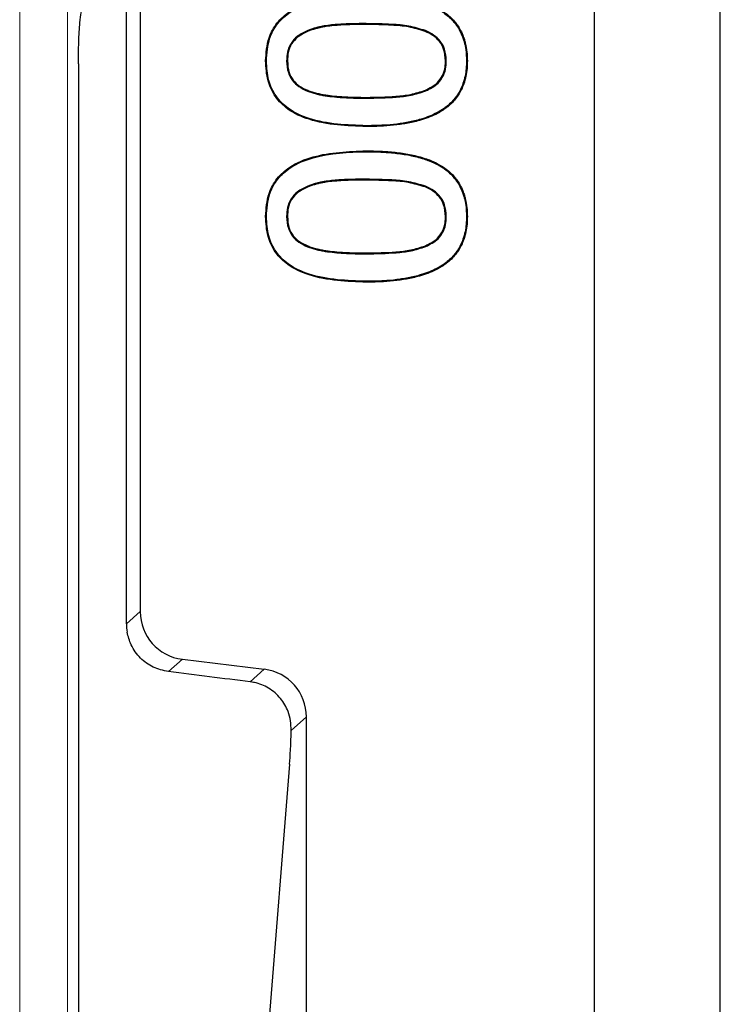
# Model space of a CAD drawing. Units: millimetres. Extents: x 0 to 420, y 0 to 297.
# Drawn here: x 168 to 175, y 70 to 81 of the extents above; entities that cross this region are included whole.
import ezdxf

# ---------------------------------------------------------------- set-up
doc = ezdxf.new("R2010")
doc.units = ezdxf.units.MM

msp = doc.modelspace()

# ---------------------------------------------------------------- linework, layer by layer
at = {"color": 7, "linetype": 'Continuous', "lineweight": 25}
for p, q in [((175.3681, 44.8926), (175.3681, 182.764)), ((174.0579, 46.2028), (174.0579, 181.4538)), ((169.1829, 74.2704), (169.1829, 95.8862)), ((169.327, 95.7587), (169.327, 74.3978)), ((171.0729, 80.4491), (171.0761, 80.441)), ((172.2974, 80.4475), (172.2941, 80.4394)), ((168.6829, 80.1021), (168.6829, 58.8816)), ((170.641, 80.1321), (170.6323, 80.1321)), ((170.8514, 80.1321), (170.8602, 80.1321)), ((172.5145, 80.1321), (172.5057, 80.1321)), ((172.7248, 80.1321), (172.7336, 80.1321)), ((171.0686, 79.8178), (171.0718, 79.8259)), ((172.2998, 79.8194), (172.2965, 79.8275)), ((171.6841, 79.4573), (171.6841, 79.4485)), ((171.6818, 79.1866), (171.6818, 79.1954)), ((171.0729, 78.8289), (171.0761, 78.8208)), ((172.2974, 78.8273), (172.2941, 78.8192)), ((170.641, 78.5118), (170.6323, 78.5118)), ((170.8514, 78.5119), (170.8602, 78.5118)), ((172.5145, 78.5118), (172.5057, 78.5118)), ((172.7248, 78.5118), (172.7336, 78.5118)), ((171.0686, 78.1975), (171.0718, 78.2056)), ((172.2998, 78.1992), (172.2965, 78.2072)), ((171.6841, 77.837), (171.6841, 77.8283)), ((169.7658, 73.9018), (170.6191, 73.7971)), ((171.0579, 49.0778), (171.0579, 73.3011)), ((170.8825, 72.8103), (170.4957, 67.9712))]:
    msp.add_line(p, q, dxfattribs=at)
at = {"color": 8, "linetype": 'Continuous', "lineweight": 18}
for p, q in [((168.0717, 50.3117), (168.0717, 110.4142)), ((168.5698, 110.4142), (168.5698, 50.3117)), ((171.6817, 80.5205), (171.6818, 80.5118)), ((171.6841, 79.7436), (171.6841, 79.7523)), ((171.6817, 78.9003), (171.6818, 78.8916)), ((171.6841, 78.1233), (171.6841, 78.1321)), ((169.1829, 74.2704), (169.327, 74.3978)), ((169.7658, 73.9018), (169.6197, 73.7726)), ((170.4719, 73.6668), (170.6191, 73.7971)), ((171.0579, 73.3011), (170.8998, 73.1612))]:
    msp.add_line(p, q, dxfattribs=at)
at = {"color": 7, "linetype": 'Continuous', "lineweight": 25}
for centre, major_axis, ratio, start_param, end_param in [((169.8273, 74.3984), (-0.3749, -0.3317), 0.9989148, 5.5594125, 7.0069581), ((169.6832, 74.2709), (-0.3749, -0.3317), 0.9989148, 5.5594125, 5.7312396), ((165.8491, 74.1848), (12.2241, -1.4991), 0.0042507, 1.1835002, 1.2577459), ((170.5576, 73.3006), (-0.3749, -0.3317), 0.9989148, 2.4178198, 3.8653655), ((170.8615, 74.1848), (0, 1.5), 0.0349208, 3.5534937, 3.9612885)]:
    msp.add_ellipse(centre, major_axis=major_axis, ratio=ratio, start_param=start_param, end_param=end_param, dxfattribs=at)
for points, knots in [([(170.6323, 80.1321), (170.6381, 80.2138), (170.6481, 80.3547), (170.7452, 80.534), (170.9024, 80.6726), (171.218, 80.799), (171.4946, 80.8089), (171.6818, 80.8156)], [0, 0, 0, 0, 0.171184, 0.295319, 0.419562, 0.6072199, 1, 1, 1, 1]), ([(170.641, 80.1321), (170.6467, 80.2127), (170.6565, 80.3516), (170.752, 80.5283), (170.9068, 80.6649), (171.22, 80.7904), (171.495, 80.8002), (171.6818, 80.8069)], [0, 0, 0, 0, 0.17060082, 0.29388903, 0.417288, 0.60429806, 1, 1, 1, 1]), ([(171.6818, 80.8156), (171.7068, 80.8153), (171.7568, 80.8146), (171.8318, 80.8125), (171.9322, 80.8067), (172.0325, 80.796), (172.1323, 80.7789), (172.2071, 80.7625), (172.276, 80.7433), (172.3514, 80.7167), (172.4261, 80.683), (172.5167, 80.6267), (172.583, 80.5672), (172.6469, 80.4832), (172.6826, 80.4153), (172.707, 80.3412), (172.7219, 80.2804), (172.7317, 80.2097), (172.733, 80.1561), (172.7336, 80.1321)], [0, 0, 0, 0, 0.0525842, 0.1051706, 0.1577607, 0.2638332, 0.3171296, 0.3704296, 0.4248628, 0.4672153, 0.5385123, 0.5965117, 0.6910847, 0.7234773, 0.8180823, 0.8504184, 0.8873137, 0.9495453, 1, 1, 1, 1]), ([(171.6818, 80.8069), (171.7068, 80.8066), (171.7568, 80.8059), (171.8318, 80.8037), (171.9322, 80.7979), (172.0325, 80.7872), (172.1323, 80.77), (172.2072, 80.7535), (172.2756, 80.7342), (172.3502, 80.7077), (172.4236, 80.6744), (172.5126, 80.6189), (172.5776, 80.5601), (172.6401, 80.4774), (172.6752, 80.4105), (172.699, 80.3376), (172.7135, 80.2778), (172.723, 80.2083), (172.7243, 80.1557), (172.7248, 80.1321)], [0, 0, 0, 0, 0.0530937, 0.1061897, 0.1592894, 0.2664005, 0.3202224, 0.3740479, 0.4290393, 0.4711042, 0.5419158, 0.5995197, 0.6934057, 0.7255654, 0.8194791, 0.8515763, 0.8881927, 0.9499445, 1, 1, 1, 1]), ([(168.6829, 80.1021), (168.6837, 80.1788), (168.6852, 80.3368), (168.6963, 80.5234), (168.7105, 80.6416), (168.7204, 80.6629), (168.7252, 80.6729)], [0, 0, 0, 0, 0.2801718, 0.5769854, 0.79969885, 1, 1, 1, 1]), ([(171.6817, 80.5205), (171.6564, 80.5204), (171.6056, 80.5202), (171.5294, 80.519), (171.4533, 80.5161), (171.3898, 80.5122), (171.326, 80.5071), (171.2748, 80.5016), (171.2239, 80.4926), (171.1858, 80.4844), (171.1476, 80.4748), (171.1101, 80.4628), (171.0853, 80.4537), (171.0729, 80.4491)], [0, 0, 0, 0, 0.12350004, 0.24701054, 0.3706119, 0.49428144, 0.55674054, 0.68181511, 0.74452869, 0.80809852, 0.87176032, 0.9358154, 1, 1, 1, 1]), ([(171.6818, 80.5118), (171.6565, 80.5117), (171.606, 80.5115), (171.5303, 80.5103), (171.4545, 80.5075), (171.3913, 80.5036), (171.3279, 80.4985), (171.277, 80.4931), (171.2264, 80.4842), (171.1884, 80.476), (171.1505, 80.4665), (171.113, 80.4546), (171.0884, 80.4455), (171.0761, 80.441)], [0, 0, 0, 0, 0.1235068, 0.2470239, 0.3706308, 0.4943054, 0.5567627, 0.6818307, 0.7445394, 0.8081041, 0.8717611, 0.9358146, 1, 1, 1, 1]), ([(172.2974, 80.4475), (172.24, 80.4652), (172.1255, 80.5004), (171.9174, 80.5158), (171.7698, 80.5188), (171.6817, 80.5205)], [0, 0, 0, 0, 0.28809701, 0.57526156, 1, 1, 1, 1]), ([(172.2941, 80.4394), (172.2372, 80.4569), (172.1236, 80.4918), (171.9166, 80.5071), (171.7696, 80.5101), (171.6818, 80.5118)], [0, 0, 0, 0, 0.2873922, 0.5738371, 1, 1, 1, 1]), ([(171.0729, 80.4491), (171.0345, 80.4309), (170.9666, 80.3987), (170.8926, 80.3179), (170.8559, 80.2269), (170.8529, 80.1632), (170.8514, 80.1321)], [0, 0, 0, 0, 0.3053239, 0.5398806, 0.7756311, 1, 1, 1, 1]), ([(171.0761, 80.441), (171.0377, 80.4227), (170.9708, 80.3909), (170.8989, 80.3112), (170.8644, 80.2232), (170.8615, 80.1619), (170.8602, 80.1321)], [0, 0, 0, 0, 0.3133094, 0.5457446, 0.7793191, 1, 1, 1, 1]), ([(172.5057, 80.1321), (172.5029, 80.1738), (172.4979, 80.2464), (172.4466, 80.3378), (172.3776, 80.4003), (172.322, 80.4263), (172.2941, 80.4394)], [0, 0, 0, 0, 0.310963, 0.5402892, 0.7689081, 1, 1, 1, 1]), ([(172.5145, 80.1321), (172.5116, 80.1738), (172.5067, 80.2472), (172.4555, 80.341), (172.3844, 80.4065), (172.3267, 80.4337), (172.2974, 80.4475)], [0, 0, 0, 0, 0.3029745, 0.5336318, 0.7636981, 1, 1, 1, 1]), ([(171.6841, 79.4485), (171.4805, 79.4553), (171.1942, 79.4649), (170.8739, 79.6084), (170.7271, 79.7543), (170.6444, 79.9316), (170.6365, 80.0624), (170.6323, 80.1321)], [0, 0, 0, 0, 0.4248884, 0.5974926, 0.7255547, 0.8537255, 1, 1, 1, 1]), ([(171.6841, 79.4573), (171.4804, 79.464), (171.1953, 79.4735), (170.8775, 79.6167), (170.7335, 79.7607), (170.6528, 79.9351), (170.6451, 80.0636), (170.641, 80.1321)], [0, 0, 0, 0, 0.4290516, 0.600544, 0.7277124, 0.8549788, 1, 1, 1, 1]), ([(170.8514, 80.1321), (170.8542, 80.0908), (170.8592, 80.0182), (170.9085, 79.925), (170.9797, 79.8592), (171.0382, 79.8319), (171.0686, 79.8178)], [0, 0, 0, 0, 0.3010237, 0.52827, 0.7550396, 1, 1, 1, 1]), ([(170.8602, 80.1321), (170.863, 80.0907), (170.8679, 80.019), (170.9174, 79.9281), (170.9866, 79.8654), (171.0428, 79.8393), (171.0718, 79.8259)], [0, 0, 0, 0, 0.3090511, 0.5350059, 0.7603311, 1, 1, 1, 1]), ([(172.7336, 80.1321), (172.733, 80.1054), (172.7317, 80.0517), (172.7199, 79.9713), (172.694, 79.8762), (172.6558, 79.7975), (172.5954, 79.7139), (172.5414, 79.6616), (172.4691, 79.6105), (172.404, 79.5738), (172.3211, 79.5387), (172.2418, 79.5131), (172.1681, 79.4943), (172.1011, 79.481), (172.0101, 79.4667), (171.9178, 79.4568), (171.8247, 79.4515), (171.7545, 79.4495), (171.7076, 79.4489), (171.6841, 79.4485)], [0, 0, 0, 0, 0.056234, 0.1131126, 0.1708614, 0.2636937, 0.2954548, 0.3883416, 0.4200593, 0.4821213, 0.5455428, 0.6096187, 0.6576523, 0.7056828, 0.7537082, 0.8519716, 0.9011866, 0.9503982, 1, 1, 1, 1]), ([(172.7248, 80.1321), (172.7242, 80.1057), (172.723, 80.0527), (172.7114, 79.9733), (172.6859, 79.8795), (172.6483, 79.8019), (172.5888, 79.7197), (172.5357, 79.6683), (172.4646, 79.618), (172.4003, 79.5817), (172.3185, 79.5471), (172.24, 79.5217), (172.1669, 79.503), (172.1, 79.4896), (172.0092, 79.4754), (171.9172, 79.4655), (171.8243, 79.4602), (171.7543, 79.4582), (171.7076, 79.4576), (171.6841, 79.4573)], [0, 0, 0, 0, 0.056098, 0.1128366, 0.1704438, 0.262621, 0.294158, 0.3863899, 0.4178831, 0.4797561, 0.5429831, 0.6068591, 0.655227, 0.7035917, 0.7519512, 0.8509159, 0.9004815, 0.9500438, 1, 1, 1, 1]), ([(172.2965, 79.8275), (172.3413, 79.8501), (172.4141, 79.8868), (172.4808, 79.9794), (172.5035, 80.06), (172.5051, 80.1115), (172.5057, 80.1321)], [0, 0, 0, 0, 0.3749079, 0.6093154, 0.8434981, 1, 1, 1, 1]), ([(172.2998, 79.8194), (172.346, 79.8428), (172.421, 79.8808), (172.4892, 79.9765), (172.5122, 80.059), (172.5138, 80.1114), (172.5145, 80.1321)], [0, 0, 0, 0, 0.37702, 0.6121683, 0.8470193, 1, 1, 1, 1]), ([(171.0686, 79.8178), (171.0835, 79.8123), (171.1135, 79.8014), (171.1595, 79.788), (171.2066, 79.7776), (171.254, 79.7693), (171.3173, 79.7604), (171.3808, 79.7545), (171.4485, 79.75), (171.5044, 79.7471), (171.5642, 79.7451), (171.6242, 79.7441), (171.6641, 79.7438), (171.6841, 79.7436)], [0, 0, 0, 0, 0.0766032, 0.1533743, 0.2308006, 0.3084019, 0.3850104, 0.5385221, 0.6153891, 0.7114861, 0.8076108, 0.9038004, 1, 1, 1, 1]), ([(171.0718, 79.8259), (171.0867, 79.8205), (171.1165, 79.8096), (171.1623, 79.7963), (171.2092, 79.786), (171.2564, 79.7777), (171.3194, 79.7689), (171.3826, 79.7631), (171.4499, 79.7586), (171.5055, 79.7558), (171.565, 79.7538), (171.6245, 79.7528), (171.6643, 79.7525), (171.6841, 79.7523)], [0, 0, 0, 0, 0.0766399, 0.1534516, 0.2309249, 0.3085727, 0.3852177, 0.5388004, 0.6157016, 0.7117211, 0.807768, 0.9038791, 1, 1, 1, 1]), ([(171.6841, 79.7523), (171.7862, 79.7543), (171.9401, 79.7572), (172.1466, 79.7787), (172.2462, 79.8111), (172.2965, 79.8275)], [0, 0, 0, 0, 0.4945033, 0.7449355, 1, 1, 1, 1]), ([(171.6841, 79.7436), (171.7868, 79.7456), (171.9415, 79.7485), (172.1491, 79.7703), (172.2493, 79.8029), (172.2998, 79.8194)], [0, 0, 0, 0, 0.4944732, 0.7449156, 1, 1, 1, 1]), ([(170.6323, 78.5118), (170.6381, 78.5935), (170.6481, 78.7345), (170.7452, 78.9137), (170.9024, 79.0524), (171.218, 79.1787), (171.4946, 79.1887), (171.6818, 79.1954)], [0, 0, 0, 0, 0.17118405, 0.29531903, 0.41956202, 0.60721989, 1, 1, 1, 1]), ([(170.641, 78.5118), (170.6467, 78.5925), (170.6565, 78.7314), (170.752, 78.908), (170.9068, 79.0446), (171.22, 79.1701), (171.495, 79.18), (171.6818, 79.1866)], [0, 0, 0, 0, 0.1706008, 0.293889, 0.417288, 0.6042981, 1, 1, 1, 1]), ([(171.6818, 79.1954), (171.7068, 79.195), (171.7568, 79.1944), (171.8318, 79.1922), (171.9322, 79.1864), (172.0325, 79.1757), (172.1323, 79.1587), (172.2071, 79.1422), (172.276, 79.123), (172.3514, 79.0964), (172.4261, 79.0628), (172.5167, 79.0065), (172.583, 78.9469), (172.6469, 78.863), (172.6826, 78.795), (172.707, 78.721), (172.7219, 78.6602), (172.7317, 78.5894), (172.733, 78.5358), (172.7336, 78.5118)], [0, 0, 0, 0, 0.0525842, 0.1051706, 0.1577607, 0.2638332, 0.3171296, 0.3704296, 0.4248628, 0.4672153, 0.5385123, 0.5965117, 0.6910847, 0.7234773, 0.8180823, 0.8504184, 0.8873137, 0.9495453, 1, 1, 1, 1]), ([(171.6818, 79.1866), (171.7068, 79.1863), (171.7568, 79.1856), (171.8318, 79.1835), (171.9322, 79.1777), (172.0325, 79.1669), (172.1323, 79.1498), (172.2072, 79.1333), (172.2756, 79.114), (172.3502, 79.0875), (172.4236, 79.0542), (172.5126, 78.9986), (172.5776, 78.9399), (172.6401, 78.8571), (172.6752, 78.7903), (172.699, 78.7174), (172.7135, 78.6576), (172.723, 78.5881), (172.7243, 78.5354), (172.7248, 78.5118)], [0, 0, 0, 0, 0.0530937, 0.1061897, 0.1592894, 0.2664005, 0.3202224, 0.3740479, 0.4290393, 0.4711042, 0.5419158, 0.5995197, 0.6934057, 0.7255654, 0.8194791, 0.8515763, 0.8881927, 0.9499445, 1, 1, 1, 1]), ([(171.6817, 78.9003), (171.6564, 78.9002), (171.6056, 78.8999), (171.5294, 78.8987), (171.4533, 78.8959), (171.3898, 78.892), (171.326, 78.8868), (171.2748, 78.8813), (171.2239, 78.8724), (171.1858, 78.8641), (171.1476, 78.8545), (171.1101, 78.8425), (171.0853, 78.8334), (171.0729, 78.8289)], [0, 0, 0, 0, 0.1235, 0.2470105, 0.3706119, 0.4942814, 0.5567405, 0.6818151, 0.7445287, 0.8080985, 0.8717603, 0.9358154, 1, 1, 1, 1]), ([(171.6818, 78.8916), (171.6565, 78.8914), (171.606, 78.8912), (171.5303, 78.89), (171.4545, 78.8872), (171.3913, 78.8833), (171.3279, 78.8782), (171.277, 78.8728), (171.2264, 78.8639), (171.1884, 78.8558), (171.1505, 78.8463), (171.113, 78.8343), (171.0884, 78.8253), (171.0761, 78.8208)], [0, 0, 0, 0, 0.1235068, 0.2470239, 0.3706308, 0.4943054, 0.5567627, 0.6818307, 0.7445394, 0.8081041, 0.8717611, 0.9358146, 1, 1, 1, 1]), ([(172.2974, 78.8273), (172.24, 78.8449), (172.1255, 78.8802), (171.9174, 78.8956), (171.7698, 78.8985), (171.6817, 78.9003)], [0, 0, 0, 0, 0.288097, 0.5752616, 1, 1, 1, 1]), ([(172.2941, 78.8192), (172.2372, 78.8367), (172.1236, 78.8716), (171.9166, 78.8869), (171.7696, 78.8898), (171.6818, 78.8916)], [0, 0, 0, 0, 0.2873922, 0.5738371, 1, 1, 1, 1]), ([(171.0729, 78.8289), (171.0345, 78.8107), (170.9666, 78.7785), (170.8926, 78.6977), (170.8559, 78.6066), (170.8529, 78.5429), (170.8514, 78.5119)], [0, 0, 0, 0, 0.3053239, 0.5398806, 0.7756311, 1, 1, 1, 1]), ([(171.0761, 78.8208), (171.0377, 78.8025), (170.9708, 78.7707), (170.8989, 78.6909), (170.8644, 78.6029), (170.8615, 78.5416), (170.8602, 78.5118)], [0, 0, 0, 0, 0.3133094, 0.5457446, 0.7793191, 1, 1, 1, 1]), ([(172.5057, 78.5118), (172.5029, 78.5536), (172.4979, 78.6261), (172.4466, 78.7176), (172.3776, 78.78), (172.322, 78.8061), (172.2941, 78.8192)], [0, 0, 0, 0, 0.310963, 0.5402892, 0.7689081, 1, 1, 1, 1]), ([(172.5145, 78.5118), (172.5116, 78.5535), (172.5067, 78.627), (172.4555, 78.7207), (172.3844, 78.7863), (172.3267, 78.8135), (172.2974, 78.8273)], [0, 0, 0, 0, 0.30297452, 0.53363175, 0.76369806, 1, 1, 1, 1]), ([(171.6841, 77.8283), (171.4805, 77.8351), (171.1942, 77.8447), (170.8739, 77.9881), (170.7271, 78.134), (170.6444, 78.3113), (170.6365, 78.4421), (170.6323, 78.5118)], [0, 0, 0, 0, 0.4248884, 0.5974926, 0.7255547, 0.8537255, 1, 1, 1, 1]), ([(171.6841, 77.837), (171.4804, 77.8438), (171.1953, 77.8532), (170.8775, 77.9964), (170.7335, 78.1404), (170.6528, 78.3149), (170.6451, 78.4434), (170.641, 78.5118)], [0, 0, 0, 0, 0.4290516, 0.60054397, 0.72771241, 0.85497881, 1, 1, 1, 1]), ([(170.8514, 78.5119), (170.8542, 78.4705), (170.8592, 78.3979), (170.9085, 78.3047), (170.9797, 78.239), (171.0382, 78.2117), (171.0686, 78.1975)], [0, 0, 0, 0, 0.3010237, 0.52827, 0.7550396, 1, 1, 1, 1]), ([(170.8602, 78.5118), (170.863, 78.4704), (170.8679, 78.3987), (170.9174, 78.3078), (170.9866, 78.2452), (171.0428, 78.2191), (171.0718, 78.2056)], [0, 0, 0, 0, 0.3090511, 0.5350059, 0.7603311, 1, 1, 1, 1]), ([(172.7336, 78.5118), (172.733, 78.4851), (172.7317, 78.4315), (172.7199, 78.3511), (172.694, 78.256), (172.6558, 78.1772), (172.5954, 78.0936), (172.5414, 78.0414), (172.4691, 77.9902), (172.404, 77.9535), (172.3211, 77.9185), (172.2418, 77.8929), (172.1681, 77.8741), (172.1011, 77.8607), (172.0101, 77.8465), (171.9178, 77.8366), (171.8247, 77.8313), (171.7545, 77.8293), (171.7076, 77.8286), (171.6841, 77.8283)], [0, 0, 0, 0, 0.056234, 0.1131126, 0.1708614, 0.2636937, 0.2954548, 0.3883416, 0.4200593, 0.4821213, 0.5455428, 0.6096187, 0.6576523, 0.7056828, 0.7537082, 0.8519716, 0.9011866, 0.9503982, 1, 1, 1, 1]), ([(172.7248, 78.5118), (172.7242, 78.4855), (172.723, 78.4324), (172.7114, 78.353), (172.6859, 78.2592), (172.6483, 78.1817), (172.5888, 78.0994), (172.5357, 78.0481), (172.4646, 77.9977), (172.4003, 77.9615), (172.3185, 77.9268), (172.24, 77.9014), (172.1669, 77.8827), (172.1, 77.8694), (172.0092, 77.8552), (171.9172, 77.8453), (171.8243, 77.84), (171.7543, 77.838), (171.7076, 77.8373), (171.6841, 77.837)], [0, 0, 0, 0, 0.056098, 0.1128366, 0.1704438, 0.262621, 0.294158, 0.3863899, 0.4178831, 0.4797561, 0.5429831, 0.6068591, 0.655227, 0.7035917, 0.7519512, 0.8509159, 0.9004815, 0.9500438, 1, 1, 1, 1]), ([(172.2965, 78.2072), (172.3413, 78.2298), (172.4141, 78.2665), (172.4808, 78.3591), (172.5035, 78.4397), (172.5051, 78.4912), (172.5057, 78.5118)], [0, 0, 0, 0, 0.3749079, 0.6093154, 0.8434981, 1, 1, 1, 1]), ([(172.2998, 78.1992), (172.346, 78.2225), (172.421, 78.2605), (172.4892, 78.3563), (172.5122, 78.4387), (172.5138, 78.4912), (172.5145, 78.5118)], [0, 0, 0, 0, 0.37702, 0.6121683, 0.8470193, 1, 1, 1, 1]), ([(171.0686, 78.1975), (171.0835, 78.1921), (171.1135, 78.1812), (171.1595, 78.1677), (171.2066, 78.1574), (171.254, 78.149), (171.3173, 78.1401), (171.3808, 78.1342), (171.4485, 78.1297), (171.5044, 78.1269), (171.5642, 78.1248), (171.6242, 78.1238), (171.6641, 78.1235), (171.6841, 78.1233)], [0, 0, 0, 0, 0.0766032, 0.1533743, 0.2308006, 0.3084019, 0.3850104, 0.5385221, 0.6153891, 0.7114861, 0.8076108, 0.9038004, 1, 1, 1, 1]), ([(171.0718, 78.2056), (171.0867, 78.2002), (171.1165, 78.1894), (171.1623, 78.176), (171.2092, 78.1658), (171.2564, 78.1575), (171.3194, 78.1487), (171.3826, 78.1429), (171.4499, 78.1384), (171.5055, 78.1356), (171.565, 78.1336), (171.6245, 78.1325), (171.6643, 78.1322), (171.6841, 78.1321)], [0, 0, 0, 0, 0.0766399, 0.1534516, 0.2309249, 0.3085727, 0.3852177, 0.5388004, 0.6157016, 0.7117211, 0.807768, 0.9038791, 1, 1, 1, 1]), ([(171.6841, 78.1321), (171.7862, 78.134), (171.9401, 78.137), (172.1466, 78.1584), (172.2462, 78.1909), (172.2965, 78.2072)], [0, 0, 0, 0, 0.4945033, 0.7449355, 1, 1, 1, 1]), ([(171.6841, 78.1233), (171.7868, 78.1253), (171.9415, 78.1282), (172.1491, 78.15), (172.2493, 78.1827), (172.2998, 78.1992)], [0, 0, 0, 0, 0.4944732, 0.7449156, 1, 1, 1, 1]), ([(169.6197, 73.7726), (169.5657, 73.7847), (169.4577, 73.809), (169.3229, 73.9101), (169.2279, 74.0392), (169.202, 74.1395), (169.1903, 74.1848)], [0, 0, 0, 0, 0.2582566, 0.5162019, 0.7812517, 1, 1, 1, 1]), ([(170.8998, 73.1612), (170.8955, 73.2267), (170.8884, 73.3369), (170.7964, 73.4973), (170.6723, 73.606), (170.5537, 73.6542), (170.4866, 73.6645), (170.4719, 73.6668)], [0, 0, 0, 0, 0.3152088, 0.5306135, 0.7468623, 0.9444505, 1, 1, 1, 1])]:
    msp.add_open_spline(points, degree=3, knots=knots, dxfattribs=at)

doc.saveas('drawing.dxf')
